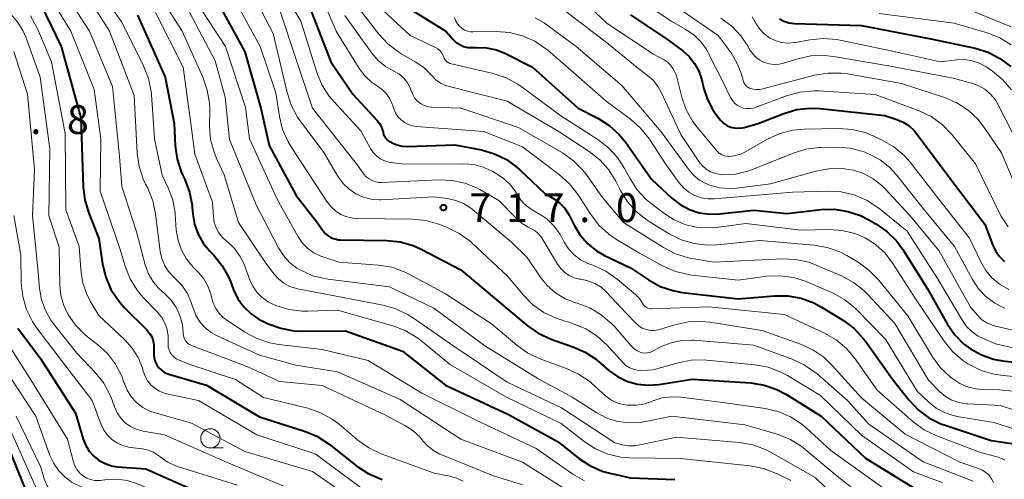
# Model space of a CAD drawing. Units: metres. Extents: x -72000 to -70000, y 21000 to 22500.
# Drawn here: x -71920 to -71792, y 21297 to 21356 of the extents above; entities that cross this region are included whole.
import ezdxf

# ---------------------------------------------------------------- set-up
doc = ezdxf.new("R2010")
doc.units = ezdxf.units.M
for name, color, linetype, lineweight in [('633100_広葉樹林', 7, 'Continuous', 13), ('710100_等高線(計曲線)', 7, 'Continuous', 40), ('710200_等高線(主曲線)', 7, 'Continuous', 13), ('731200_図化機測定による標高点', 7, 'Continuous', 40)]:
    doc.layers.add(name, color=color, linetype=linetype, lineweight=lineweight)
doc.styles.add('Style-WORKING', font='MS Gothic.ttf')

msp = doc.modelspace()

# ---------------------------------------------------------------- linework, layer by layer
at = {"layer": '633100_広葉樹林', "linetype": 'Continuous', "lineweight": 13}
msp.add_line((-71895.49, 21300.85), (-71893.82, 21300.85), dxfattribs=at)
msp.add_circle((-71895.49, 21302.1), 1.25, dxfattribs=at)
at = {"layer": '710100_等高線(計曲線)', "linetype": 'Continuous', "lineweight": 40, "flags": 128}
for points, elevation in [([(-71894.79, 21359.21), (-71891, 21352.31), (-71888.95, 21345), (-71887.85, 21340.15)], 720), ([(-71917.54, 21358.55), (-71914.86, 21353), (-71912.28, 21343.72), (-71911.99, 21334.76)], 740), ([(-71882.98, 21359.02), (-71879.85, 21351), (-71877, 21346.81), (-71873.86, 21343.4), (-71873.53, 21342.97), (-71873.28, 21342.5), (-71873.11, 21341.98), (-71873.09, 21341.87), (-71873.01, 21341.56), (-71872.87, 21341.28), (-71872.68, 21341.02), (-71872.45, 21340.79), (-71872.19, 21340.61), (-71872.14, 21340.59), (-71871.96, 21340.49), (-71871.31, 21340.21), (-71870.61, 21340.06), (-71869.91, 21340.02), (-71863.77, 21340.23), (-71860.32, 21339.56), (-71858.64, 21339.07), (-71857.08, 21338.31), (-71855.67, 21337.28), (-71855.38, 21337.02), (-71852.09, 21333.91), (-71850.84, 21333.16), (-71850.14, 21332.65), (-71849.54, 21332.02), (-71849.06, 21331.3), (-71848.95, 21331.1), (-71848.3, 21329.77), (-71847.53, 21328.5), (-71846.55, 21327.39), (-71845.4, 21326.46), (-71844.35, 21325.86), (-71841, 21324.25), (-71838.66, 21322.68), (-71837.13, 21321.84), (-71835.48, 21321.28), (-71834.26, 21321.06), (-71827, 21320.2), (-71822.3, 21320.6), (-71820.56, 21320.6), (-71818.84, 21320.29), (-71817.2, 21319.69), (-71816.19, 21319.14), (-71813.37, 21317.39), (-71811.98, 21316.35), (-71810.79, 21315.08), (-71810.5, 21314.7), (-71807, 21309.78), (-71804.86, 21307.09), (-71803.67, 21305.82), (-71802.27, 21304.78), (-71800.71, 21304), (-71800.15, 21303.8), (-71794.17, 21301.83), (-71791.51, 21301.42)], 710), ([(-71904.93, 21357.07), (-71901.34, 21349), (-71900.2, 21343), (-71900.05, 21340.08), (-71899.81, 21338.36), (-71899.28, 21336.7), (-71899.06, 21336.22), (-71898.81, 21335.72), (-71898.19, 21334.09), (-71897.86, 21332.38), (-71897.84, 21332.13), (-71897.77, 21331.23), (-71897.54, 21329.9), (-71897.09, 21328.63), (-71896.43, 21327.46), (-71895.6, 21326.45), (-71895.05, 21325.87), (-71893.95, 21324.52), (-71893.1, 21323), (-71892.87, 21322.46), (-71892.47, 21321.4), (-71891.91, 21320.23), (-71891.15, 21319.18), (-71890.21, 21318.27), (-71889.14, 21317.54), (-71888.69, 21317.31), (-71888.01, 21316.99), (-71886.37, 21316.39), (-71884.66, 21316.07), (-71883.72, 21316.03), (-71877.96, 21316.04), (-71870.58, 21313.42), (-71865, 21309), (-71856.8, 21305.2), (-71850.36, 21301.64), (-71847.72, 21299.52), (-71846.27, 21298.55), (-71844.67, 21297.85), (-71843.68, 21297.57), (-71841, 21296.96), (-71835.23, 21296.77)], 730), ([(-71869.13, 21357.58), (-71864.95, 21355), (-71863.98, 21353.89), (-71863.59, 21353.52), (-71863.14, 21353.23), (-71862.65, 21353.01), (-71862.13, 21352.88), (-71861.6, 21352.85), (-71861.52, 21352.85), (-71861, 21352.88), (-71859.67, 21352.83), (-71858.37, 21352.54), (-71857.21, 21352.08), (-71853.69, 21350.31), (-71847.79, 21345), (-71845.21, 21343.68), (-71843.73, 21342.75), (-71842.44, 21341.58), (-71841.58, 21340.52), (-71838.24, 21335.76), (-71835.62, 21333.3), (-71834.55, 21332.46), (-71833.35, 21331.82), (-71832.06, 21331.4), (-71830.71, 21331.2), (-71829.43, 21331.24), (-71825, 21331.72), (-71820.69, 21331.31), (-71816.25, 21331.81), (-71814.51, 21331.85), (-71812.78, 21331.58), (-71811.13, 21331.03), (-71810.16, 21330.54), (-71809.16, 21329.96), (-71807.73, 21328.97), (-71806.49, 21327.74)], 700), ([(-71841, 21357.11), (-71836.14, 21353.86), (-71834.21, 21352.43), (-71833.36, 21351.68), (-71832.66, 21350.79), (-71832.12, 21349.79), (-71831.74, 21348.66), (-71831.51, 21347.64), (-71831.01, 21346.1), (-71830.25, 21344.67), (-71829.52, 21343.69), (-71829.26, 21343.39), (-71828.9, 21343.03), (-71828.48, 21342.74), (-71828.01, 21342.53), (-71827.52, 21342.41), (-71827.01, 21342.37), (-71826.51, 21342.42), (-71826.23, 21342.48), (-71824.42, 21343), (-71821.09, 21344.3), (-71819.42, 21344.79), (-71817.69, 21344.98), (-71816.37, 21344.92), (-71807.99, 21344.01), (-71806.43, 21343.5), (-71805.6, 21343.15), (-71804.85, 21342.67), (-71804.19, 21342.06), (-71803.89, 21341.69), (-71799.79, 21336.21), (-71795, 21329.93), (-71794, 21327.26), (-71793.61, 21326.45), (-71793.09, 21325.72), (-71792.44, 21325.08)], 690), ([(-71821.66, 21356.58), (-71821.07, 21356.27), (-71820.44, 21356.07), (-71819.73, 21355.98), (-71811, 21355.71), (-71802, 21354), (-71796.26, 21352.76), (-71794.6, 21352.24), (-71793.05, 21351.44), (-71791.66, 21350.39)], 680), ([(-71887.85, 21340.15), (-71884.34, 21333.66), (-71881.72, 21330.28), (-71880.91, 21329.09), (-71880.59, 21328.72), (-71880.22, 21328.4), (-71879.8, 21328.16), (-71879.34, 21327.99), (-71878.86, 21327.9), (-71878.65, 21327.89), (-71872.6, 21327.79), (-71870.86, 21327.61), (-71869.19, 21327.14), (-71868.16, 21326.67), (-71863, 21324), (-71857.04, 21318.96), (-71854.41, 21316.76), (-71852.98, 21315.76), (-71851.26, 21314.98), (-71848.45, 21314), (-71846.86, 21313.29), (-71845.41, 21312.32), (-71845.17, 21312.11), (-71843.81, 21310.93), (-71842.69, 21310.12), (-71841.44, 21309.52), (-71840.11, 21309.14), (-71838.73, 21308.99), (-71837.32, 21309.09), (-71833, 21309.8), (-71825.37, 21309.29), (-71823.65, 21309.02), (-71822, 21308.46), (-71820.76, 21307.8), (-71816.25, 21305), (-71810.48, 21299.52), (-71803.19, 21295)], 720), ([(-71911.99, 21334.76), (-71911.78, 21333.03), (-71911.27, 21331.36), (-71909.95, 21328.05), (-71909.47, 21324.74), (-71909.07, 21323.05), (-71908.39, 21321.44), (-71907.43, 21319.99), (-71906.66, 21319.11), (-71903.78, 21316.22), (-71903.31, 21315.61), (-71903.1, 21315.27), (-71902.94, 21314.9), (-71902.86, 21314.5), (-71902.84, 21314.23), (-71902.82, 21313), (-71902.77, 21312.53), (-71902.65, 21312.08), (-71902.44, 21311.65), (-71902.16, 21311.27), (-71901.83, 21310.94), (-71901.44, 21310.67), (-71901.01, 21310.48), (-71900.88, 21310.44), (-71896.01, 21309), (-71889.12, 21304.88), (-71883.27, 21303.04), (-71881.66, 21302.37), (-71880.07, 21301.34), (-71876.48, 21298.5), (-71875.03, 21297.54), (-71873.43, 21296.85), (-71873.19, 21296.77)], 740), ([(-71806.49, 21327.74), (-71805.67, 21326.61), (-71802.47, 21321.53), (-71799.91, 21316.99), (-71798.95, 21315.59), (-71797.76, 21314.39), (-71796.89, 21313.72), (-71795.45, 21312.93), (-71793.9, 21312.39), (-71792.73, 21312.17), (-71788.35, 21311.65)], 700), ([(-71920.48, 21316.41), (-71917.55, 21312.45), (-71913, 21305.35), (-71912, 21302.01), (-71911.67, 21301.19), (-71911.21, 21300.43)], 750), ([(-71921.74, 21301), (-71918.66, 21293.34), (-71917.1, 21290.9), (-71916.19, 21289.74)], 760), ([(-71911.21, 21300.43), (-71910.62, 21299.77), (-71909.93, 21299.23), (-71909.15, 21298.81), (-71908.31, 21298.53), (-71907.52, 21298.4), (-71903.87, 21298.13), (-71896.84, 21295)], 750)]:
    msp.add_lwpolyline(points, dxfattribs=dict(at, elevation=elevation))
at = {"layer": '710200_等高線(主曲線)', "linetype": 'Continuous', "lineweight": 13, "flags": 128}
for points, elevation in [([(-71887.74, 21363), (-71883.74, 21356.26), (-71881.68, 21349.63), (-71881.01, 21348.02), (-71880.08, 21346.54), (-71879.45, 21345.8), (-71875.96, 21342.04), (-71874.71, 21339.73), (-71874.37, 21339.22), (-71873.95, 21338.78), (-71873.47, 21338.42), (-71872.92, 21338.15), (-71872.34, 21337.98), (-71872.07, 21337.93), (-71870.29, 21337.71), (-71862.61, 21337.77), (-71861.33, 21337.67), (-71860.08, 21337.34), (-71858.92, 21336.81), (-71858.27, 21336.39), (-71857.48, 21335.83), (-71856.69, 21335.16), (-71856.03, 21334.35), (-71855.66, 21333.73), (-71855.22, 21333.04), (-71854.67, 21332.43), (-71854.02, 21331.93), (-71853.74, 21331.77), (-71853, 21331.36), (-71851.9, 21330.63), (-71850.94, 21329.71), (-71850.16, 21328.65), (-71849.93, 21328.25), (-71849.58, 21327.59), (-71849.01, 21326.71), (-71848.3, 21325.93), (-71847.46, 21325.3), (-71846.52, 21324.82), (-71846.27, 21324.73), (-71845.79, 21324.55), (-71844.2, 21323.82), (-71842.67, 21322.75), (-71840.33, 21320.76), (-71839.82, 21320.25), (-71839.41, 21319.65), (-71839.37, 21319.58), (-71839.25, 21319.4), (-71839.1, 21319.24), (-71838.92, 21319.11)], 712), ([(-71882.7, 21363.3), (-71879.18, 21355), (-71876.17, 21350.15), (-71875.45, 21349.19), (-71874.58, 21348.37), (-71873.83, 21347.86), (-71873.2, 21347.41), (-71872.65, 21346.85), (-71872.21, 21346.2), (-71871.89, 21345.49), (-71871.85, 21345.4), (-71871.69, 21344.89), (-71871.46, 21344.36), (-71871.15, 21343.87), (-71870.75, 21343.45), (-71870.29, 21343.11), (-71869.78, 21342.84), (-71869.23, 21342.68), (-71868.78, 21342.61), (-71860.03, 21341.97), (-71855, 21339.95), (-71850.2, 21336.34), (-71848.9, 21335.17), (-71847.78, 21333.72), (-71846.15, 21331.17), (-71845.09, 21329.78), (-71843.81, 21328.6), (-71842.79, 21327.92), (-71839.83, 21326.17), (-71836.73, 21324.48), (-71835.13, 21323.78), (-71833.44, 21323.37), (-71833.04, 21323.31), (-71827, 21322.64), (-71823.31, 21323.14), (-71821.57, 21323.22), (-71819.84, 21323), (-71818.17, 21322.49), (-71817.87, 21322.35), (-71814.71, 21320.94), (-71813.19, 21320.09), (-71811.84, 21318.99), (-71811.68, 21318.84), (-71807.9, 21315), (-71803.77, 21308.23), (-71802.24, 21306.76), (-71801.31, 21306.01), (-71800.26, 21305.44), (-71799.13, 21305.05), (-71798.61, 21304.95)], 708), ([(-71903.76, 21362.24), (-71899.16, 21355), (-71896.46, 21348.99), (-71895.89, 21347.34), (-71895.61, 21345.62), (-71895.58, 21344.82), (-71895.6, 21342.64), (-71895.46, 21340.92), (-71895.02, 21339.25), (-71894.65, 21338.35), (-71893.69, 21336.31), (-71891.86, 21330.14), (-71888.4, 21325), (-71887.24, 21323.46), (-71886.65, 21322.8), (-71885.95, 21322.26), (-71885.17, 21321.84), (-71884.33, 21321.56), (-71884.19, 21321.53), (-71881, 21320.89), (-71873.09, 21319.39), (-71871.42, 21318.91), (-71869.85, 21318.16), (-71869.26, 21317.78), (-71863.92, 21314.08), (-71857, 21309.4), (-71849.94, 21306.06), (-71843, 21301.5), (-71842, 21301.25), (-71841.22, 21301.13), (-71840.43, 21301.14), (-71839.99, 21301.21), (-71835, 21302.24), (-71826.84, 21301.54), (-71825.12, 21301.24), (-71823.48, 21300.64), (-71822.74, 21300.26), (-71817.02, 21297)], 726), ([(-71914.68, 21360.42), (-71911.18, 21355), (-71908.19, 21347.81), (-71907.3, 21338.7), (-71907, 21334.79), (-71905.07, 21328.93), (-71903.95, 21324.65), (-71903.55, 21323.54), (-71902.96, 21322.52), (-71902.21, 21321.61), (-71901.78, 21321.22), (-71901.39, 21320.88), (-71900.61, 21320.09), (-71899.98, 21319.18), (-71899.58, 21318.34), (-71899.41, 21317.89), (-71899.11, 21316.87), (-71899, 21315.82), (-71899, 21315.7), (-71898.97, 21315.41), (-71898.9, 21315.13), (-71898.78, 21314.87), (-71898.61, 21314.64), (-71898.41, 21314.43), (-71898.18, 21314.27), (-71897.94, 21314.16), (-71890.63, 21311.37), (-71886.53, 21309.47), (-71881, 21308.94), (-71872.87, 21305.13), (-71870.16, 21303.71), (-71869.17, 21303.07), (-71868.31, 21302.28), (-71867.91, 21301.79), (-71867.28, 21301.08), (-71866.53, 21300.5), (-71865.7, 21300.05), (-71865.59, 21300), (-71858.75, 21297.25), (-71855, 21296.06)], 736), ([(-71910.64, 21361.36), (-71907, 21356.13), (-71904.17, 21350.47), (-71903.53, 21348.85), (-71903.19, 21347.14), (-71903.15, 21346.74), (-71902.73, 21341), (-71901.74, 21336.26), (-71900.97, 21334.63), (-71900.38, 21333.05), (-71900.08, 21331.39), (-71900.06, 21331.2), (-71899.91, 21329.12), (-71899.69, 21327.81), (-71899.25, 21326.55), (-71898.6, 21325.39), (-71897.7, 21324.3), (-71897.05, 21323.64), (-71896.36, 21322.82), (-71895.82, 21321.88), (-71895.45, 21320.87), (-71895.35, 21320.43), (-71895.14, 21319.67), (-71894.8, 21318.96), (-71894.34, 21318.32), (-71893.77, 21317.76), (-71893.42, 21317.5), (-71891, 21315.89), (-71889.47, 21315.05), (-71887.82, 21314.49), (-71886.61, 21314.28), (-71881, 21313.62), (-71875, 21312.23)], 732), ([(-71898.83, 21361.17), (-71893.53, 21353), (-71890.92, 21345.08), (-71890.4, 21341), (-71886.84, 21333.16), (-71884.09, 21328.27), (-71883.53, 21327.46), (-71882.85, 21326.76), (-71882.05, 21326.19), (-71881.16, 21325.77), (-71880.89, 21325.67), (-71878.77, 21325), (-71873.69, 21324.6), (-71871.97, 21324.31), (-71870.33, 21323.73), (-71869.71, 21323.41), (-71865, 21320.86), (-71859.01, 21316.99), (-71855.72, 21314.18), (-71854.3, 21313.17), (-71852.62, 21312.38), (-71849.3, 21311.19), (-71847.71, 21310.45), (-71846.28, 21309.46), (-71846.02, 21309.24), (-71844.22, 21307.62), (-71843.53, 21307.11), (-71842.76, 21306.72), (-71841.94, 21306.48), (-71841.38, 21306.39), (-71840.23, 21306.39), (-71839.1, 21306.59), (-71838.25, 21306.88), (-71838.03, 21306.97), (-71836.88, 21307.34), (-71835.67, 21307.5), (-71834.45, 21307.46), (-71829, 21306.75), (-71823.52, 21305.97), (-71821.82, 21305.57), (-71820.22, 21304.88), (-71818.76, 21303.93), (-71818.2, 21303.45), (-71815, 21300.53), (-71808.28, 21295.72)], 722), ([(-71893.24, 21360.76), (-71889.03, 21353), (-71887.02, 21346.98), (-71886.54, 21343.92), (-71886.13, 21342.23), (-71885.42, 21340.63), (-71885.03, 21339.98), (-71881.77, 21335), (-71880.39, 21332.85), (-71879.88, 21332.19), (-71879.26, 21331.63), (-71878.56, 21331.19), (-71877.79, 21330.88), (-71876.98, 21330.7), (-71876.44, 21330.66), (-71869.28, 21330.58), (-71867.55, 21330.41), (-71865.73, 21329.88), (-71864.76, 21329.5), (-71863.2, 21328.72), (-71861.8, 21327.69), (-71861.61, 21327.52), (-71856.89, 21323.11), (-71854.87, 21320.69), (-71853.64, 21319.45), (-71852.21, 21318.45), (-71850.63, 21317.71), (-71850.22, 21317.57), (-71848.39, 21316.98), (-71846.78, 21316.31), (-71845.31, 21315.37), (-71844.03, 21314.18), (-71841.99, 21311.94), (-71841.59, 21311.57), (-71841.14, 21311.28), (-71840.63, 21311.07), (-71840.1, 21310.95), (-71839.52, 21310.93), (-71838.04, 21311), (-71834.82, 21311.92), (-71833.11, 21312.25), (-71831.37, 21312.28), (-71831.11, 21312.26), (-71824.83, 21311.65), (-71823.12, 21311.33), (-71821.48, 21310.71), (-71820.63, 21310.26), (-71816.33, 21307.67), (-71811, 21302.53)], 718), ([(-71890.76, 21361.24), (-71887.34, 21354.66), (-71885.55, 21347.02), (-71885.01, 21345.36), (-71884.18, 21343.83), (-71883.84, 21343.34), (-71880.78, 21339.22), (-71878.89, 21336.05), (-71878.27, 21335.19), (-71877.5, 21334.45), (-71876.62, 21333.85), (-71875.65, 21333.42), (-71874.62, 21333.16), (-71873.56, 21333.08), (-71873.32, 21333.09), (-71866.54, 21333.46), (-71864.71, 21333.23), (-71863.65, 21333), (-71862.65, 21332.59), (-71861.73, 21332.02), (-71861.47, 21331.81), (-71856.44, 21327.56), (-71854.4, 21325.6), (-71852.7, 21323.06), (-71851.8, 21321.93), (-71850.71, 21320.98), (-71849.47, 21320.23), (-71848.06, 21319.69), (-71847.9, 21319.65), (-71846.27, 21319.03), (-71844.77, 21318.14), (-71843.44, 21317.01), (-71843.03, 21316.56), (-71840.95, 21314.15), (-71840.56, 21313.77), (-71840.11, 21313.47), (-71839.71, 21313.28), (-71839.41, 21313.2), (-71839.1, 21313.16), (-71838.8, 21313.19), (-71838.5, 21313.26), (-71838.28, 21313.35), (-71836.99, 21314.01), (-71835.71, 21314.52), (-71834.37, 21314.8), (-71832.99, 21314.84), (-71832.78, 21314.83), (-71825, 21314.18), (-71820.03, 21312.39), (-71818.45, 21311.66), (-71817.02, 21310.66), (-71816.83, 21310.5), (-71812.84, 21307), (-71810.08, 21303.92)], 716), ([(-71849.14, 21360.86), (-71844.03, 21355.97), (-71838, 21352), (-71836.7, 21351.3), (-71836.21, 21350.98), (-71835.78, 21350.58), (-71835.43, 21350.11), (-71835.17, 21349.58), (-71835.03, 21349.17), (-71834.33, 21346.41), (-71833.75, 21344.77), (-71832.89, 21343.25), (-71832.33, 21342.5), (-71829.77, 21339.43), (-71829.53, 21339.18), (-71829.24, 21338.98), (-71828.93, 21338.83), (-71828.59, 21338.74), (-71828.24, 21338.7), (-71827.9, 21338.73), (-71827.82, 21338.75), (-71826.64, 21339), (-71823.21, 21340.95), (-71821.63, 21341.68), (-71819.94, 21342.12), (-71818.45, 21342.26), (-71813.96, 21342.35), (-71812.22, 21342.23), (-71810.52, 21341.81), (-71809.49, 21341.39), (-71808.33, 21340.84), (-71806.82, 21339.96), (-71805.49, 21338.83), (-71804.72, 21337.95), (-71801, 21333.18), (-71797, 21328.1), (-71795.54, 21325.01), (-71794.88, 21323.89), (-71794.04, 21322.9), (-71793.04, 21322.07), (-71791.91, 21321.42)], 692), ([(-71842.62, 21361), (-71835.71, 21356.29), (-71833.8, 21355.2), (-71832.74, 21354.48), (-71831.84, 21353.58), (-71831.09, 21352.54), (-71830.89, 21352.16), (-71829, 21348.45), (-71828, 21346.36), (-71827.77, 21345.98), (-71827.49, 21345.64), (-71827.14, 21345.36), (-71826.76, 21345.14), (-71826.34, 21344.99), (-71825.9, 21344.92), (-71825.46, 21344.92), (-71825.02, 21345), (-71824.82, 21345.07), (-71820.63, 21346.62), (-71818.95, 21347.07), (-71817.21, 21347.24), (-71816.55, 21347.22), (-71809.23, 21346.77), (-71803.55, 21344.63), (-71801.98, 21343.88), (-71800.56, 21342.87), (-71799.29, 21341.56), (-71796.23, 21337.77), (-71792.95, 21331), (-71791.97, 21329.57)], 688), ([(-71916.71, 21360.1), (-71913.6, 21355), (-71910.59, 21347.41), (-71909.69, 21341), (-71909.79, 21334.21), (-71907.26, 21326.74)], 738), ([(-71911.13, 21359), (-71908.56, 21355), (-71905.38, 21346.62), (-71904.98, 21339.13), (-71904.74, 21337.41), (-71904.2, 21335.75), (-71903.89, 21335.1), (-71903.62, 21334.57), (-71902.96, 21332.96), (-71902.6, 21331.25), (-71901.99, 21326.38), (-71901.79, 21325.46), (-71901.43, 21324.58), (-71900.93, 21323.77), (-71900.29, 21323.07), (-71900.1, 21322.9), (-71899.23, 21322.02), (-71898.52, 21321.01), (-71898.01, 21319.88), (-71897.88, 21319.48), (-71897.74, 21319.01), (-71897.37, 21318.08), (-71896.85, 21317.23), (-71896.19, 21316.48), (-71895.41, 21315.86), (-71894.62, 21315.42), (-71889.1, 21312.9), (-71884.4, 21311.6), (-71879, 21310.72), (-71870.87, 21307.13), (-71863, 21301.99), (-71854.98, 21299.02)], 734), ([(-71899, 21359.02), (-71894.87, 21351.13), (-71893.59, 21346.41), (-71893, 21340.92), (-71889.57, 21332.43), (-71886.66, 21326.84), (-71886.02, 21325.83), (-71885.22, 21324.95), (-71884.27, 21324.22), (-71883.9, 21324), (-71883.77, 21323.93), (-71882.18, 21323.22), (-71880.49, 21322.8), (-71880.19, 21322.76), (-71872.24, 21321.76), (-71866.5, 21319), (-71859.88, 21314.12), (-71853, 21309.89), (-71848.56, 21307.44), (-71845.37, 21305.42), (-71844.05, 21304.74), (-71842.63, 21304.3), (-71841.16, 21304.1), (-71839.68, 21304.17), (-71839.04, 21304.28), (-71835.64, 21305), (-71826.13, 21303.87), (-71821.96, 21302.63), (-71820.33, 21301.99), (-71818.85, 21301.08), (-71818.37, 21300.7), (-71813.97, 21297), (-71809.09, 21293.2)], 724), ([(-71876.14, 21357.86), (-71873.63, 21354.6), (-71872.45, 21353.32), (-71871.06, 21352.26), (-71870.64, 21352), (-71868.91, 21351.02), (-71867.81, 21350.26), (-71866.78, 21349.22), (-71866.25, 21348.68), (-71865.63, 21348.24), (-71864.95, 21347.92), (-71864.5, 21347.78), (-71857, 21345.87), (-71850.14, 21341.86), (-71846.34, 21339.37), (-71844.97, 21338.29), (-71843.81, 21336.99), (-71842.89, 21335.51), (-71842.28, 21334.3), (-71841.36, 21332.82), (-71840.2, 21331.52), (-71838.83, 21330.44), (-71838.58, 21330.28), (-71835.96, 21328.67), (-71834.4, 21327.89), (-71832.73, 21327.39), (-71830.99, 21327.2), (-71829.74, 21327.24), (-71824.21, 21327.79), (-71817.17, 21327.19), (-71815.45, 21326.9), (-71813.81, 21326.31), (-71812.9, 21325.83), (-71811.46, 21324.97), (-71810.05, 21323.96), (-71808.81, 21322.69), (-71805, 21318), (-71801.79, 21312.68), (-71800.76, 21311.27), (-71799.45, 21310.03), (-71799.18, 21309.82), (-71798.27, 21309.21), (-71797.26, 21308.77), (-71796.19, 21308.52), (-71795.38, 21308.45), (-71793.09, 21308.41), (-71791.35, 21308.22)], 704), ([(-71873.71, 21358.29), (-71869.59, 21354.41), (-71866.27, 21352.84), (-71865.98, 21352.67), (-71865.72, 21352.45), (-71865.51, 21352.19), (-71865.34, 21351.9), (-71865.26, 21351.69), (-71865.16, 21351.46), (-71865.02, 21351.24), (-71864.84, 21351.06), (-71864.64, 21350.9), (-71864.41, 21350.79), (-71864.19, 21350.72), (-71858.78, 21349.48), (-71857.12, 21348.94), (-71855.58, 21348.12), (-71855.02, 21347.73), (-71850.02, 21343.98), (-71845.23, 21340.91), (-71843.84, 21339.85), (-71842.67, 21338.56), (-71841.77, 21337.15), (-71841.09, 21335.87), (-71840.15, 21334.41), (-71838.97, 21333.13), (-71838.32, 21332.6), (-71836.67, 21331.33), (-71835.3, 21330.46), (-71833.8, 21329.85), (-71832.22, 21329.5), (-71830.6, 21329.43)], 702), ([(-71851, 21358.79), (-71844.31, 21353.69), (-71839.9, 21350.1), (-71838.76, 21349.24), (-71838.01, 21348.56), (-71837.4, 21347.77), (-71837.02, 21347.08), (-71834.44, 21341.56), (-71832.11, 21338.06), (-71831.68, 21337.53), (-71831.18, 21337.08), (-71830.6, 21336.73), (-71829.96, 21336.49), (-71829.3, 21336.35), (-71829, 21336.33), (-71827.36, 21336.42), (-71825.76, 21336.79), (-71825.14, 21337.01), (-71819.9, 21339.14), (-71818.23, 21339.65), (-71816.5, 21339.86), (-71816.27, 21339.87), (-71814.21, 21339.9), (-71812.48, 21339.77), (-71810.79, 21339.34), (-71810.12, 21339.07), (-71809.98, 21339.02), (-71808.59, 21338.26), (-71807.34, 21337.28), (-71806.47, 21336.32), (-71803, 21331.95), (-71798.96, 21327), (-71796.63, 21322.71), (-71795.85, 21321.52), (-71794.87, 21320.5), (-71793.73, 21319.66), (-71792.46, 21319.02)], 694), ([(-71921.48, 21357.28), (-71920.55, 21356.25), (-71919.82, 21355.08), (-71919.41, 21354.13), (-71917.59, 21349), (-71916.31, 21339.69), (-71916.45, 21331), (-71915.09, 21326.91), (-71915.03, 21322.01), (-71914.89, 21320.66), (-71914.52, 21319.36), (-71913.99, 21318.24), (-71913, 21316.8), (-71911.77, 21315.57), (-71911.42, 21315.28), (-71910.15, 21314.3), (-71908.86, 21313.12), (-71907.81, 21311.74), (-71907, 21310.19), (-71906.7, 21309.33)], 744), ([(-71918.84, 21356.96), (-71918, 21355.46), (-71917.89, 21355.21), (-71916.12, 21351)], 742), ([(-71902.61, 21357.39), (-71899, 21350.32), (-71898.01, 21343), (-71897.49, 21339), (-71895.23, 21332.77), (-71895.1, 21330.89), (-71894.99, 21330.15), (-71894.74, 21329.43), (-71894.38, 21328.78), (-71893.91, 21328.19), (-71893.5, 21327.81), (-71893.32, 21327.67), (-71892.38, 21326.77), (-71891.61, 21325.71), (-71891.04, 21324.54), (-71890.96, 21324.33), (-71890.4, 21322.76), (-71890, 21321.88), (-71889.46, 21321.08), (-71888.78, 21320.4), (-71888, 21319.83), (-71887.29, 21319.48), (-71886.99, 21319.36), (-71885.33, 21318.84), (-71883.6, 21318.62), (-71882.85, 21318.61), (-71879, 21318.75), (-71871.84, 21316.71), (-71870.22, 21316.09), (-71868.72, 21315.19), (-71868.25, 21314.84), (-71864.35, 21311.65), (-71857, 21307.39), (-71849.99, 21304.01), (-71847, 21301.68), (-71845.53, 21300.73), (-71843.93, 21300.05), (-71842.23, 21299.67), (-71841.04, 21299.57), (-71834.54, 21299.46), (-71825.44, 21298.53), (-71823.73, 21298.2), (-71822.05, 21297.55), (-71820.17, 21296.63)], 728), ([(-71886.39, 21357.43), (-71884.45, 21351.55), (-71882.25, 21345), (-71876.41, 21337.59), (-71875.57, 21336.43), (-71875.27, 21336.08), (-71874.91, 21335.79), (-71874.51, 21335.57), (-71874.07, 21335.41), (-71873.62, 21335.34), (-71873.3, 21335.33), (-71865.84, 21335.68), (-71864.12, 21335.6), (-71862.44, 21335.24), (-71860.85, 21334.58), (-71860.53, 21334.4), (-71858.05, 21333), (-71855.75, 21330.6), (-71855.06, 21330), (-71854.28, 21329.53), (-71854.01, 21329.41), (-71853.5, 21329.14), (-71853.04, 21328.78), (-71852.66, 21328.36), (-71852.46, 21328.06), (-71850.45, 21324.71), (-71850.03, 21324.14), (-71849.52, 21323.64), (-71848.94, 21323.25), (-71848.29, 21322.96), (-71847.61, 21322.79), (-71847.44, 21322.77), (-71846.51, 21322.57), (-71845.62, 21322.22), (-71844.81, 21321.72), (-71844.1, 21321.08), (-71841.58, 21318.42), (-71840.29, 21317.04), (-71839.9, 21316.69), (-71839.45, 21316.41), (-71838.96, 21316.22), (-71838.45, 21316.11), (-71837.92, 21316.09), (-71837.4, 21316.17), (-71837.2, 21316.23), (-71835.22, 21316.84), (-71833.52, 21317.21), (-71831.78, 21317.28), (-71830.7, 21317.17), (-71823.91, 21316.09), (-71818.92, 21314.33), (-71817.34, 21313.61), (-71815.9, 21312.62)], 714), ([(-71878.06, 21357), (-71874.55, 21352.13), (-71873.73, 21351.18), (-71872.77, 21350.4), (-71871.68, 21349.79), (-71871.05, 21349.43), (-71870.48, 21348.97), (-71870.01, 21348.42), (-71869.64, 21347.8), (-71869.39, 21347.16), (-71869.37, 21347.1), (-71869.2, 21346.65), (-71868.95, 21346.24), (-71868.63, 21345.88), (-71868.25, 21345.58), (-71867.83, 21345.35), (-71867.38, 21345.2), (-71866.9, 21345.13), (-71866.82, 21345.13), (-71863, 21345), (-71855.53, 21342.47), (-71849.81, 21339.16), (-71848.38, 21338.16), (-71847.15, 21336.92), (-71846.67, 21336.3), (-71844.61, 21333.39), (-71841.88, 21330.12), (-71836.7, 21326.87), (-71835.15, 21326.07), (-71833.48, 21325.56), (-71833.02, 21325.47), (-71830.16, 21325), (-71821.3, 21325.41), (-71819.56, 21325.34), (-71817.86, 21324.96), (-71816.88, 21324.6), (-71813.6, 21323.19), (-71812.06, 21322.36)], 706), ([(-71863.83, 21356.7), (-71863.63, 21356.3), (-71863.43, 21355.94), (-71863.18, 21355.62), (-71862.87, 21355.35), (-71862.51, 21355.13), (-71862.13, 21354.98), (-71861.73, 21354.9), (-71861.43, 21354.89), (-71858.41, 21354.94), (-71856.67, 21354.81), (-71854.98, 21354.39), (-71853.39, 21353.68), (-71851.95, 21352.7)], 698), ([(-71853.37, 21356.73), (-71852.17, 21356.07), (-71851.82, 21355.82), (-71848.04, 21353), (-71842.09, 21347.91), (-71837, 21341.91), (-71833.48, 21337.06), (-71832.8, 21336.28), (-71832.01, 21335.64), (-71831.11, 21335.14), (-71830.7, 21334.98), (-71829.45, 21334.64), (-71828.15, 21334.53), (-71827.2, 21334.6), (-71822.83, 21335.17), (-71816.94, 21336.81), (-71815.25, 21337.12), (-71813.53, 21337.13), (-71812.09, 21336.91)], 696), ([(-71834.33, 21357.67), (-71829.59, 21354.41), (-71827.93, 21352.15), (-71827.17, 21350.89), (-71826.63, 21349.51), (-71826.59, 21349.35), (-71826.38, 21348.57), (-71826.29, 21348.32), (-71826.15, 21348.1), (-71825.98, 21347.89), (-71825.78, 21347.72), (-71825.55, 21347.59), (-71825.45, 21347.55), (-71825.04, 21347.43), (-71824.62, 21347.39), (-71824.2, 21347.42), (-71823.98, 21347.47), (-71817.11, 21349.25), (-71815.39, 21349.54), (-71813.65, 21349.53), (-71812.85, 21349.42), (-71805.83, 21348.17), (-71800.26, 21346.36), (-71798.65, 21345.68), (-71797.19, 21344.73), (-71795.92, 21343.54), (-71795.08, 21342.47), (-71792.83, 21339.17), (-71791.39, 21335.66)], 686), ([(-71829.25, 21356.69), (-71827.85, 21355.65), (-71826.66, 21354.38), (-71825.73, 21352.98), (-71825.53, 21352.62), (-71825.17, 21352.07), (-71824.72, 21351.6), (-71824.19, 21351.21), (-71823.61, 21350.92), (-71822.98, 21350.74), (-71822.33, 21350.67), (-71821.68, 21350.71), (-71821.14, 21350.83), (-71819.27, 21351.4), (-71817.57, 21351.77), (-71815.83, 21351.83), (-71814.65, 21351.7), (-71807.52, 21350.48), (-71799.13, 21348.87), (-71796.76, 21348.24), (-71795.86, 21347.92), (-71795.03, 21347.44), (-71794.29, 21346.82), (-71793.67, 21346.09), (-71793.27, 21345.43), (-71790.33, 21339.67)], 684), ([(-71825.19, 21356.85), (-71824.68, 21355.93), (-71824.22, 21355.24), (-71823.64, 21354.63), (-71822.96, 21354.13), (-71822.21, 21353.76), (-71821.4, 21353.53), (-71820.57, 21353.44), (-71819.73, 21353.49), (-71819.56, 21353.52), (-71817.73, 21353.87), (-71815.99, 21354.05), (-71814.26, 21353.92), (-71813.78, 21353.83), (-71807, 21352.39), (-71800.77, 21351), (-71798.63, 21351.26), (-71797.64, 21351.29), (-71796.66, 21351.15), (-71795.72, 21350.84), (-71794.85, 21350.37), (-71794.71, 21350.28), (-71794.01, 21349.8), (-71792.67, 21348.68), (-71791.55, 21347.35)], 682), ([(-71808.72, 21357.28), (-71799, 21356.03), (-71794.7, 21354.75), (-71793.08, 21354.11), (-71791.59, 21353.2)], 678), ([(-71797, 21357.77), (-71791.59, 21355.56)], 676), ([(-71851.95, 21352.7), (-71851.7, 21352.5), (-71848.38, 21349.62), (-71844.13, 21345.87), (-71840.97, 21343.55), (-71839.67, 21342.39), (-71838.54, 21340.97), (-71836.37, 21337.63), (-71834.68, 21335.29), (-71834.1, 21334.62), (-71833.42, 21334.06), (-71832.65, 21333.62), (-71831.81, 21333.33), (-71830.93, 21333.19), (-71830.13, 21333.19), (-71819.95, 21334.05), (-71815.4, 21334.2), (-71813.66, 21334.11), (-71811.96, 21333.71), (-71810.36, 21333.03), (-71808.78, 21331.98), (-71805.1, 21329), (-71801.15, 21322.85), (-71797.93, 21317.4), (-71797.37, 21316.61), (-71796.67, 21315.93), (-71795.87, 21315.37), (-71795.31, 21315.1), (-71793.62, 21314.38), (-71787, 21312.87)], 698), ([(-71920.98, 21352.34), (-71919.22, 21346.78), (-71918.32, 21337), (-71918.58, 21331), (-71917.87, 21324.13), (-71917.66, 21321.56), (-71917.41, 21320.1), (-71916.9, 21318.71), (-71916.17, 21317.43), (-71915.84, 21316.99), (-71912.82, 21313.18), (-71910.4, 21310.62), (-71909.32, 21309.25), (-71908.49, 21307.72), (-71908.23, 21307.05), (-71907.93, 21306.18), (-71907.58, 21305.42), (-71907.11, 21304.73), (-71906.53, 21304.13), (-71905.85, 21303.64), (-71905.1, 21303.28), (-71904.22, 21303.04), (-71901.44, 21302.56), (-71893.4, 21299), (-71886.08, 21295.92)], 746), ([(-71916.12, 21351), (-71914.32, 21341.68), (-71914.23, 21331.77), (-71912.5, 21327), (-71912.32, 21324.01), (-71912.08, 21322.42), (-71911.57, 21320.9), (-71911.07, 21319.93), (-71909.96, 21318.04), (-71906.6, 21314.9), (-71905.62, 21313.83), (-71904.85, 21312.6), (-71904.31, 21311.26), (-71904.19, 21310.81), (-71903.96, 21310.16), (-71903.63, 21309.55), (-71903.19, 21309.02), (-71902.67, 21308.56), (-71902.08, 21308.21), (-71901.43, 21307.96), (-71901.17, 21307.89), (-71897.02, 21307), (-71889.45, 21302.55), (-71881.9, 21300.1), (-71875.06, 21295)], 742), ([(-71812.09, 21336.91), (-71810.75, 21336.48), (-71809.5, 21335.82), (-71808.39, 21334.95), (-71807.95, 21334.51), (-71804.72, 21331), (-71801, 21326.49), (-71796.88, 21319.12), (-71795.94, 21318.04), (-71795.39, 21317.51), (-71794.75, 21317.09), (-71794.06, 21316.78), (-71793.61, 21316.66), (-71786.22, 21315)], 696), ([(-71920.98, 21331.02), (-71920.1, 21325.9), (-71920.02, 21322.24), (-71919.84, 21320.51), (-71919.35, 21318.83), (-71918.58, 21317.27), (-71918, 21316.42), (-71915.24, 21312.76), (-71910.84, 21307), (-71909.72, 21303.98), (-71909.36, 21303.24), (-71908.88, 21302.56), (-71908.3, 21301.98), (-71907.62, 21301.51), (-71906.87, 21301.17), (-71906.07, 21300.96), (-71905.86, 21300.93), (-71904.31, 21300.74), (-71903.57, 21300.58), (-71902.87, 21300.3), (-71902.23, 21299.89)], 748), ([(-71830.6, 21329.43), (-71829.81, 21329.5), (-71826.01, 21329.99), (-71818.85, 21329.15), (-71815.19, 21329.22), (-71813.51, 21329.11), (-71811.88, 21328.71), (-71810.54, 21328.14), (-71809.19, 21327.27), (-71808, 21326.18), (-71807.03, 21324.93), (-71803.92, 21320.08), (-71800.3, 21314.72), (-71799.2, 21313.37), (-71797.88, 21312.23), (-71797.22, 21311.79), (-71797.04, 21311.68), (-71795.49, 21310.91), (-71793.82, 21310.42), (-71792.62, 21310.25), (-71791.27, 21310.15)], 702), ([(-71907.26, 21326.74), (-71906.56, 21324.44), (-71905.91, 21322.82), (-71904.99, 21321.34), (-71904.2, 21320.4), (-71902.36, 21318.49), (-71901.81, 21317.81), (-71901.39, 21317.05), (-71901.11, 21316.23), (-71900.97, 21315.37), (-71900.96, 21314.93), (-71900.97, 21314.34), (-71900.95, 21313.96), (-71900.85, 21313.6), (-71900.7, 21313.25), (-71900.49, 21312.94), (-71900.23, 21312.67), (-71899.92, 21312.44), (-71899.63, 21312.3), (-71898.27, 21311.73), (-71892.25, 21309.75), (-71888.58, 21307.42), (-71882.84, 21306), (-71881.19, 21305.43), (-71879.67, 21304.59), (-71878.78, 21303.92), (-71876.35, 21301.86), (-71874.93, 21300.85), (-71873.34, 21300.1), (-71866.44, 21297.56), (-71864.44, 21297.19), (-71863.54, 21296.94), (-71862.7, 21296.54)], 738), ([(-71812.06, 21322.36), (-71810.69, 21321.28), (-71810.21, 21320.79), (-71806.71, 21317), (-71802.33, 21309.67), (-71800.84, 21308.16), (-71800.11, 21307.55), (-71799.28, 21307.07), (-71798.39, 21306.74), (-71797.45, 21306.57), (-71797.22, 21306.56), (-71793, 21306.35), (-71784.49, 21303.51)], 706), ([(-71838.92, 21319.11), (-71838.73, 21319.01), (-71838.52, 21318.95), (-71838.3, 21318.92), (-71838.22, 21318.92), (-71830.81, 21319.19), (-71821, 21318.17), (-71815.82, 21315.75), (-71814.31, 21314.88), (-71812.97, 21313.76), (-71811.85, 21312.41), (-71809, 21308.34), (-71804.3, 21304.24), (-71802.89, 21303.21), (-71801.26, 21302.42), (-71795.69, 21300.31), (-71793.29, 21299.66), (-71792.84, 21299.49), (-71792.43, 21299.25)], 712), ([(-71922.48, 21315.52), (-71918.37, 21309), (-71914.03, 21301.97), (-71913.31, 21299.18), (-71913.11, 21298.6), (-71912.8, 21298.06), (-71912.41, 21297.58), (-71912, 21297.22), (-71911.54, 21296.94), (-71911.04, 21296.74), (-71910.51, 21296.63), (-71909.97, 21296.61), (-71909.76, 21296.63), (-71908.93, 21296.74), (-71907.6, 21296.79), (-71906.29, 21296.61), (-71904.94, 21296.17), (-71898.6, 21293.4), (-71892.87, 21291.84), (-71891.24, 21291.23), (-71889.74, 21290.35)], 752), ([(-71875, 21312.23), (-71868.05, 21307.95), (-71861, 21304.45), (-71853.21, 21300.79), (-71848.48, 21297.44), (-71846.97, 21296.56)], 732), ([(-71815.9, 21312.62), (-71814.81, 21311.58), (-71811, 21307.34), (-71805.35, 21302.65), (-71798.26, 21299), (-71795.82, 21298.19), (-71795.32, 21297.97), (-71794.87, 21297.67), (-71794.47, 21297.3), (-71794.14, 21296.86), (-71793.9, 21296.37)], 714), ([(-71922.45, 21311.55), (-71918.12, 21305), (-71916.3, 21299.87), (-71915.82, 21298.82), (-71915.16, 21297.86), (-71914.35, 21297.04), (-71913.41, 21296.36), (-71912.36, 21295.86), (-71912.1, 21295.77), (-71909, 21294.76), (-71900.31, 21291.69), (-71891, 21287.81), (-71883.64, 21284.36), (-71882.32, 21283.33), (-71881.05, 21282.51), (-71879.67, 21281.92), (-71879.39, 21281.84), (-71872.23, 21279.77), (-71867, 21278.69), (-71862.29, 21278.5), (-71861.5, 21278.4), (-71860.74, 21278.16), (-71860.04, 21277.8), (-71859.93, 21277.72)], 754), ([(-71906.7, 21309.33), (-71906.69, 21309.31), (-71906.3, 21308.36), (-71905.76, 21307.5), (-71905.07, 21306.74), (-71904.26, 21306.11), (-71903.36, 21305.64), (-71902.66, 21305.39), (-71897.93, 21304.07), (-71891, 21300.4), (-71882.22, 21297.78), (-71875.37, 21293)], 744), ([(-71920.67, 21305), (-71917.54, 21298.46), (-71917, 21296.73), (-71916.67, 21295.93), (-71916.2, 21295.19), (-71915.62, 21294.55), (-71914.93, 21294.02), (-71914.73, 21293.89), (-71913.26, 21293.12), (-71911.68, 21292.61), (-71910.97, 21292.48), (-71907.96, 21292.04), (-71899.79, 21289), (-71892.58, 21285.42), (-71885, 21281.67), (-71881.73, 21280.27), (-71873, 21278.06), (-71864.19, 21277.01), (-71863.83, 21276.94), (-71863.48, 21276.8), (-71863.16, 21276.6), (-71862.88, 21276.35)], 756), ([(-71798.61, 21304.95), (-71793.85, 21304.15), (-71787.05, 21301.98)], 708), ([(-71810.08, 21303.92), (-71803, 21299.05), (-71796.51, 21296.55)], 716), ([(-71921.25, 21302.75), (-71918.16, 21295.84), (-71916.55, 21293.45), (-71915.65, 21292.33), (-71914.56, 21291.38), (-71913.32, 21290.63), (-71912.2, 21290.18), (-71907, 21288.53), (-71897.95, 21286.05), (-71890.24, 21281.76), (-71883.44, 21278.56), (-71875, 21276.86), (-71867.44, 21275.21), (-71867.21, 21275.14), (-71867, 21275.03)], 758), ([(-71811, 21302.53), (-71804.27, 21297.73), (-71800.55, 21296.36)], 718), ([(-71902.23, 21299.89), (-71902, 21299.71), (-71901.1, 21299.06), (-71900.11, 21298.58), (-71899.74, 21298.45), (-71891.98, 21296.02)], 748), ([(-71854.98, 21299.02), (-71848.68, 21295)], 734), ([(-71817.02, 21297), (-71813.11, 21293.22)], 726)]:
    msp.add_lwpolyline(points, dxfattribs=dict(at, elevation=elevation))
at = {"layer": '731200_図化機測定による標高点', "linetype": 'Continuous', "lineweight": 40}
msp.add_circle((-71865.26, 21332.06, 716.99), 0.375, dxfattribs=at)

# ---------------------------------------------------------------- texts
at = {"layer": '731200_図化機測定による標高点', "linetype": 'Continuous', "lineweight": 40, "style": 'Style-WORKING'}
for s, p in [('8', (-71914.1, 21341.63, -10)), ('.', (-71918.85, 21341.63, -10)), ('7', (-71861.88, 21330.19, -10)), ('1', (-71857.13, 21330.19, -10)), ('7', (-71852.38, 21330.19, -10)), ('0', (-71842.88, 21330.19, -10)), ('.', (-71847.63, 21330.19, -10))]:
    msp.add_text(s, height=3.75, dxfattribs=at).set_placement(p)

doc.saveas('drawing.dxf')
